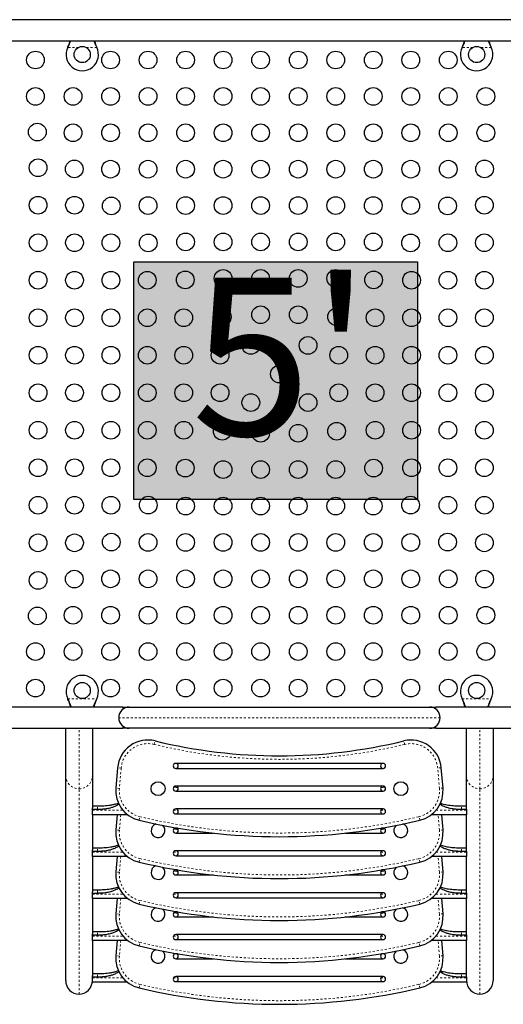
# Model space of a CAD drawing. Units: millimetres. Extents: x 111 to 587, y 0 to 489.
# Drawn here: x 354 to 378, y 203 to 252 of the extents above; entities that cross this region are included whole.
import ezdxf

# ---------------------------------------------------------------- set-up
doc = ezdxf.new("R2010")
doc.units = ezdxf.units.MM
doc.linetypes.add('PHANTOM', pattern=[0.0127, 0.00635, -0.00127, 0.00127, -0.00127, 0.00127, -0.00127])
doc.layers.add('CONTOUR', color=7, linetype='Continuous')
doc.layers.add('HAUTEUR-PLATE-FORME', color=7, linetype='Continuous')
doc.styles.add('DIM', font='romans.shx')

msp = doc.modelspace()

# ---------------------------------------------------------------- hatches: boundary and pattern name
at = {"layer": 'HAUTEUR-PLATE-FORME', "true_color": 0xfcfcfc}
msp.add_hatch(color=7, dxfattribs=at).paths.add_polyline_path([(359.6471, 239.57567), (373.67426, 239.57567), (373.67426, 227.82091), (359.6471, 227.82091)])

# ---------------------------------------------------------------- linework, layer by layer
at = {"layer": 'CONTOUR', "linetype": 'Continuous', "lineweight": 25}
for p, q in [((381.94298, 251.55566), (351.75548, 251.55566)), ((351.75548, 250.50566), (381.94298, 250.50566)), ((356.38355, 250.18816), (356.39604, 250.21812)), ((356.38355, 250.18816), (356.39604, 250.21212)), ((357.80242, 250.21812), (357.81491, 250.18816)), ((357.80242, 250.21212), (357.81491, 250.18816)), ((375.88356, 250.18816), (375.89604, 250.21812)), ((375.88356, 250.18816), (375.89604, 250.21212)), ((377.30243, 250.21812), (377.31491, 250.18816)), ((377.30243, 250.21212), (377.31491, 250.18816)), ((356.39604, 217.94419), (356.38356, 217.96816)), ((356.39604, 217.9382), (356.38356, 217.96816)), ((357.81491, 217.96816), (357.80243, 217.94419)), ((357.81491, 217.96816), (357.80243, 217.9382)), ((375.89604, 217.94419), (375.88356, 217.96816)), ((375.89604, 217.9382), (375.88356, 217.96816)), ((377.31491, 217.96816), (377.30243, 217.94419)), ((377.31491, 217.96816), (377.30243, 217.9382)), ((359.11483, 217.55566), (351.78633, 217.55566)), ((359.11483, 217.55566), (359.11483, 217.45252)), ((359.11483, 217.55566), (359.42733, 217.55566)), ((359.42733, 217.55566), (374.27113, 217.55566)), ((374.27113, 217.55566), (374.58363, 217.55566)), ((378.70411, 217.55566), (374.58363, 217.55566)), ((374.58363, 217.45252), (374.58363, 217.55566)), ((351.78633, 216.50566), (359.11483, 216.50566)), ((356.28423, 214.16471), (356.28423, 216.50566)), ((357.59923, 216.50566), (357.59923, 214.16471)), ((359.11483, 216.60879), (359.11483, 216.50566)), ((359.42733, 216.50566), (359.11483, 216.50566)), ((374.27113, 216.50566), (359.42733, 216.50566)), ((374.58363, 216.50566), (374.27113, 216.50566)), ((374.58363, 216.50566), (374.58363, 216.60879)), ((374.58363, 216.50566), (378.70411, 216.50566)), ((376.09923, 214.16471), (376.09923, 216.50566)), ((377.41423, 216.50566), (377.41423, 214.16471)), ((358.84923, 214.55769), (358.7611, 213.55035)), ((371.97423, 214.77134), (361.72423, 214.77134)), ((361.72423, 214.52134), (371.97423, 214.52134)), ((374.93736, 213.55035), (374.84923, 214.55769)), ((356.28423, 204.02724), (356.28423, 214.16471)), ((357.59923, 214.16471), (357.59923, 212.56606)), ((376.09923, 212.56606), (376.09923, 214.16471)), ((377.41423, 214.16471), (377.41423, 204.02724)), ((361.84313, 213.55991), (361.6294, 213.60278)), ((371.97423, 213.64634), (361.72423, 213.64634)), ((361.72423, 213.39634), (371.97423, 213.39634)), ((372.06907, 213.60278), (371.85533, 213.55991)), ((357.59923, 212.66735), (357.84923, 212.66735)), ((357.59923, 212.50512), (357.59923, 212.56606)), ((357.59923, 212.45089), (357.59923, 212.50512)), ((357.59923, 212.50512), (357.84923, 212.50512)), ((357.59923, 212.23403), (357.59923, 212.45089)), ((371.97423, 212.52134), (361.72423, 212.52134)), ((375.84923, 212.66735), (376.09923, 212.66735)), ((375.84923, 212.50512), (376.09923, 212.50512)), ((376.09923, 212.50512), (376.09923, 212.56606)), ((376.09923, 212.50512), (376.09923, 212.45089)), ((376.09923, 212.45089), (376.09923, 212.23403)), ((357.59923, 212.23403), (357.59923, 210.49314)), ((359.3365, 212.23403), (357.59923, 212.23403)), ((358.8273, 212.23403), (358.7611, 211.47743)), ((361.72423, 212.27134), (371.97423, 212.27134)), ((376.09923, 212.23403), (374.36197, 212.23403)), ((374.93736, 211.47743), (374.87117, 212.23403)), ((376.09923, 210.49314), (376.09923, 212.23403)), ((361.84313, 211.48699), (361.6294, 211.52986)), ((361.80522, 211.57342), (361.72423, 211.57342)), ((372.06907, 211.52986), (371.85533, 211.48699)), ((371.97423, 211.57342), (371.89325, 211.57342)), ((361.72423, 211.32342), (363.59452, 211.32342)), ((370.10394, 211.32342), (371.97423, 211.32342)), ((357.59923, 210.59442), (357.84923, 210.59442)), ((357.59923, 210.43219), (357.59923, 210.49314)), ((357.59923, 210.37796), (357.59923, 210.43219)), ((357.59923, 210.43219), (357.84923, 210.43219)), ((371.97423, 210.44842), (361.72423, 210.44842)), ((375.84923, 210.59442), (376.09923, 210.59442)), ((375.84923, 210.43219), (376.09923, 210.43219)), ((376.09923, 210.43219), (376.09923, 210.49314)), ((376.09923, 210.43219), (376.09923, 210.37796)), ((357.59923, 210.1611), (357.59923, 210.37796)), ((357.59923, 210.1611), (357.59923, 208.42021)), ((359.3365, 210.1611), (357.59923, 210.1611)), ((358.8273, 210.1611), (358.7611, 209.4045)), ((361.72423, 210.19842), (371.97423, 210.19842)), ((376.09923, 210.1611), (374.36197, 210.1611)), ((374.93736, 209.4045), (374.87117, 210.1611)), ((376.09923, 210.37796), (376.09923, 210.1611)), ((376.09923, 208.42021), (376.09923, 210.1611)), ((361.84313, 209.41406), (361.6294, 209.45693)), ((361.80522, 209.50049), (361.72423, 209.50049)), ((372.06907, 209.45693), (371.85533, 209.41406)), ((371.97423, 209.50049), (371.89325, 209.50049)), ((361.72423, 209.25049), (363.59452, 209.25049)), ((370.10394, 209.25049), (371.97423, 209.25049)), ((357.59923, 208.5215), (357.84923, 208.5215)), ((375.84923, 208.5215), (376.09923, 208.5215)), ((357.59923, 208.35927), (357.59923, 208.42021)), ((357.59923, 208.30504), (357.59923, 208.35927)), ((357.59923, 208.35927), (357.84923, 208.35927)), ((357.59923, 208.08818), (357.59923, 208.30504)), ((357.59923, 208.08818), (357.59923, 206.34729)), ((359.3365, 208.08818), (357.59923, 208.08818)), ((358.8273, 208.08818), (358.7611, 207.33158)), ((371.97423, 208.37549), (361.72423, 208.37549)), ((361.72423, 208.12549), (371.97423, 208.12549)), ((376.09923, 208.08818), (374.36197, 208.08818)), ((374.93736, 207.33158), (374.87117, 208.08818)), ((375.84923, 208.35927), (376.09923, 208.35927)), ((376.09923, 208.35927), (376.09923, 208.42021)), ((376.09923, 208.35927), (376.09923, 208.30504)), ((376.09923, 208.30504), (376.09923, 208.08818)), ((376.09923, 206.34729), (376.09923, 208.08818)), ((361.84313, 207.34114), (361.6294, 207.38401)), ((361.80522, 207.42757), (361.72423, 207.42757)), ((361.72423, 207.17757), (363.59452, 207.17757)), ((370.10394, 207.17757), (371.97423, 207.17757)), ((372.06907, 207.38401), (371.85533, 207.34114)), ((371.97423, 207.42757), (371.89325, 207.42757)), ((357.59923, 206.44857), (357.84923, 206.44857)), ((357.59923, 206.28634), (357.59923, 206.34729)), ((357.59923, 206.23211), (357.59923, 206.28634)), ((357.59923, 206.28634), (357.84923, 206.28634)), ((357.59923, 206.01525), (357.59923, 206.23211)), ((357.59923, 206.01525), (357.59923, 204.27436)), ((359.3365, 206.01525), (357.59923, 206.01525)), ((358.8273, 206.01525), (358.7611, 205.25865)), ((371.97423, 206.30257), (361.72423, 206.30257)), ((361.72423, 206.05257), (371.97423, 206.05257)), ((376.09923, 206.01525), (374.36197, 206.01525)), ((374.93736, 205.25865), (374.87117, 206.01525)), ((375.84923, 206.44857), (376.09923, 206.44857)), ((375.84923, 206.28634), (376.09923, 206.28634)), ((376.09923, 206.28634), (376.09923, 206.34729)), ((376.09923, 206.28634), (376.09923, 206.23211)), ((376.09923, 206.23211), (376.09923, 206.01525)), ((376.09923, 204.27436), (376.09923, 206.01525)), ((361.80522, 205.35464), (361.72423, 205.35464)), ((361.72423, 205.10464), (363.59452, 205.10464)), ((370.10394, 205.10464), (371.97423, 205.10464)), ((371.97423, 205.35464), (371.89325, 205.35464)), ((357.59923, 204.37565), (357.84923, 204.37565)), ((357.59923, 204.21342), (357.59923, 204.27436)), ((357.59923, 204.15919), (357.59923, 204.21342)), ((357.59923, 204.21342), (357.84923, 204.21342)), ((357.59923, 203.94233), (357.59923, 204.15919)), ((371.97423, 204.22964), (361.72423, 204.22964)), ((375.84923, 204.37565), (376.09923, 204.37565)), ((375.84923, 204.21342), (376.09923, 204.21342)), ((376.09923, 204.21342), (376.09923, 204.27436)), ((376.09923, 204.21342), (376.09923, 204.15919)), ((376.09923, 204.15919), (376.09923, 203.94233)), ((359.3365, 203.94233), (357.59923, 203.94233)), ((361.72423, 203.97964), (371.97423, 203.97964)), ((376.09923, 203.94233), (374.36197, 203.94233))]:
    msp.add_line(p, q, dxfattribs=at)
at = {"layer": 'CONTOUR', "linetype": 'PHANTOM', "lineweight": 18}
for p, q in [((356.91981, 250.18816), (356.38355, 250.18816)), ((356.39604, 250.21212), (356.39604, 250.21812)), ((357.81491, 250.18816), (357.27866, 250.18816)), ((357.80242, 250.21212), (357.80242, 250.21812)), ((376.41981, 250.18816), (375.88356, 250.18816)), ((375.89604, 250.21212), (375.89604, 250.21812)), ((377.31491, 250.18816), (376.77866, 250.18816)), ((377.30243, 250.21212), (377.30243, 250.21812)), ((356.38356, 217.96816), (357.81491, 217.96816)), ((356.39604, 217.94419), (356.39604, 217.9382)), ((357.80243, 217.94419), (357.80243, 217.9382)), ((375.88356, 217.96816), (377.31491, 217.96816)), ((375.89604, 217.94419), (375.89604, 217.9382)), ((377.30243, 217.94419), (377.30243, 217.9382)), ((374.79613, 217.03066), (358.90233, 217.03066)), ((356.94173, 213.5172), (356.94173, 216.50566)), ((376.75673, 213.5172), (376.75673, 216.50566)), ((360.65656, 215.71262), (360.69838, 215.88438)), ((373.04191, 215.71262), (373.00009, 215.88438)), ((359.02534, 214.54228), (358.84923, 214.55769)), ((359.02534, 214.54228), (358.93721, 213.53494)), ((374.84923, 214.55769), (374.67313, 214.54228)), ((374.76126, 213.53494), (374.67313, 214.54228)), ((356.94173, 203.3596), (356.94173, 213.5172)), ((358.93721, 213.53494), (358.7611, 213.55035)), ((361.7477, 213.39857), (361.65523, 213.41711)), ((372.04323, 213.41711), (371.95076, 213.39857)), ((374.93736, 213.55035), (374.76126, 213.53494)), ((376.75673, 203.3596), (376.75673, 213.5172)), ((357.59923, 212.45089), (359.11016, 212.45089)), ((357.84923, 212.50512), (357.84923, 212.66735)), ((361.61176, 212.45089), (361.83671, 212.45089)), ((371.86176, 212.45089), (372.08671, 212.45089)), ((374.58831, 212.45089), (376.09923, 212.45089)), ((375.84923, 212.50512), (375.84923, 212.66735)), ((359.00475, 212.23403), (358.93721, 211.46202)), ((359.90835, 211.96032), (359.94925, 212.1323)), ((373.79012, 211.96032), (373.74922, 212.1323)), ((374.76126, 211.46202), (374.69372, 212.23403)), ((358.93721, 211.46202), (358.7611, 211.47743)), ((374.93736, 211.47743), (374.76126, 211.46202)), ((361.7477, 211.32564), (361.65523, 211.34419)), ((372.04323, 211.34419), (371.95076, 211.32564)), ((357.84923, 210.43219), (357.84923, 210.59442)), ((375.84923, 210.43219), (375.84923, 210.59442)), ((357.59923, 210.37796), (359.11016, 210.37796)), ((359.00475, 210.1611), (358.93721, 209.38909)), ((359.90835, 209.88739), (359.94925, 210.05937)), ((361.61176, 210.37796), (361.83671, 210.37796)), ((371.86176, 210.37796), (372.08671, 210.37796)), ((373.79012, 209.88739), (373.74922, 210.05937)), ((374.58831, 210.37796), (376.09923, 210.37796)), ((374.76126, 209.38909), (374.69372, 210.1611)), ((358.93721, 209.38909), (358.7611, 209.4045)), ((361.7477, 209.25272), (361.65523, 209.27126)), ((372.04323, 209.27126), (371.95076, 209.25272)), ((374.93736, 209.4045), (374.76126, 209.38909)), ((357.84923, 208.35927), (357.84923, 208.5215)), ((375.84923, 208.35927), (375.84923, 208.5215)), ((357.59923, 208.30504), (359.11016, 208.30504)), ((359.00475, 208.08818), (358.93721, 207.31617)), ((359.90835, 207.81447), (359.94925, 207.98645)), ((361.61176, 208.30504), (361.83671, 208.30504)), ((371.86176, 208.30504), (372.08671, 208.30504)), ((373.79012, 207.81447), (373.74922, 207.98645)), ((374.58831, 208.30504), (376.09923, 208.30504)), ((374.76126, 207.31617), (374.69372, 208.08818)), ((358.93721, 207.31617), (358.7611, 207.33158)), ((361.7477, 207.17979), (361.65523, 207.19834)), ((372.04323, 207.19834), (371.95076, 207.17979)), ((374.93736, 207.33158), (374.76126, 207.31617)), ((357.59923, 206.23211), (359.11016, 206.23211)), ((357.84923, 206.28634), (357.84923, 206.44857)), ((359.00475, 206.01525), (358.93721, 205.24324)), ((361.61176, 206.23211), (361.83671, 206.23211)), ((371.86176, 206.23211), (372.08671, 206.23211)), ((374.58831, 206.23211), (376.09923, 206.23211)), ((374.76126, 205.24324), (374.69372, 206.01525)), ((375.84923, 206.28634), (375.84923, 206.44857)), ((359.90835, 205.74154), (359.94925, 205.91352)), ((373.79012, 205.74154), (373.74922, 205.91352)), ((358.93721, 205.24324), (358.7611, 205.25865)), ((374.93736, 205.25865), (374.76126, 205.24324)), ((357.59923, 204.15919), (359.11016, 204.15919)), ((357.84923, 204.21342), (357.84923, 204.37565)), ((361.61176, 204.15919), (361.83671, 204.15919)), ((371.86176, 204.15919), (372.08671, 204.15919)), ((374.58831, 204.15919), (376.09923, 204.15919)), ((375.84923, 204.21342), (375.84923, 204.37565)), ((359.90835, 203.66862), (359.94925, 203.8406)), ((373.79012, 203.66862), (373.74922, 203.8406))]:
    msp.add_line(p, q, dxfattribs=at)
at = {"layer": 'CONTOUR', "linetype": 'Continuous', "lineweight": 25}
for centre, radius in [((354.78805, 249.56191), 0.4375), ((357.09923, 249.83066), 0.4), ((358.49918, 249.56191), 0.4375), ((360.35475, 249.56191), 0.4375), ((362.21032, 249.56191), 0.4375), ((364.06588, 249.56191), 0.4375), ((365.92145, 249.56191), 0.4375), ((367.77702, 249.56191), 0.4375), ((369.63258, 249.56191), 0.4375), ((371.48815, 249.56191), 0.4375), ((373.34372, 249.56191), 0.4375), ((375.19928, 249.56191), 0.4375), ((376.59923, 249.83066), 0.4), ((354.78805, 247.76191), 0.4375), ((356.64362, 247.76191), 0.4375), ((358.49918, 247.76191), 0.4375), ((360.35475, 247.76191), 0.4375), ((362.21032, 247.76191), 0.4375), ((364.06588, 247.76191), 0.4375), ((365.92145, 247.76191), 0.4375), ((367.77702, 247.76191), 0.4375), ((369.63258, 247.76191), 0.4375), ((371.48815, 247.76191), 0.4375), ((373.34372, 247.76191), 0.4375), ((375.19928, 247.76191), 0.4375), ((377.05485, 247.76191), 0.4375), ((354.87981, 246.00008), 0.4375), ((356.64362, 245.96191), 0.4375), ((358.49918, 245.96191), 0.4375), ((360.35475, 245.96191), 0.4375), ((362.21032, 245.96191), 0.4375), ((364.06588, 245.96191), 0.4375), ((365.92145, 245.96191), 0.4375), ((367.77702, 245.96191), 0.4375), ((369.63258, 245.96191), 0.4375), ((371.48815, 245.96191), 0.4375), ((373.34372, 245.96191), 0.4375), ((375.19928, 245.96191), 0.4375), ((377.05485, 245.96191), 0.4375), ((354.91798, 244.23627), 0.4375), ((356.70802, 244.17187), 0.4375), ((358.49918, 244.16191), 0.4375), ((360.35475, 244.16191), 0.4375), ((362.21032, 244.16191), 0.4375), ((364.06588, 244.16191), 0.4375), ((365.92145, 244.16191), 0.4375), ((367.77702, 244.16191), 0.4375), ((369.63258, 244.16191), 0.4375), ((371.48815, 244.16191), 0.4375), ((373.34372, 244.16191), 0.4375), ((375.19928, 244.16191), 0.4375), ((376.99045, 244.17187), 0.4375), ((354.91798, 242.38071), 0.4375), ((356.71798, 242.38071), 0.4375), ((358.53622, 242.34367), 0.4375), ((360.35475, 242.36191), 0.4375), ((362.21032, 242.36191), 0.4375), ((364.06588, 242.36191), 0.4375), ((365.92145, 242.36191), 0.4375), ((367.77702, 242.36191), 0.4375), ((369.63258, 242.36191), 0.4375), ((371.48815, 242.36191), 0.4375), ((373.34372, 242.36191), 0.4375), ((375.16224, 242.34367), 0.4375), ((376.98048, 242.38071), 0.4375), ((354.91798, 240.52514), 0.4375), ((356.71798, 240.52514), 0.4375), ((358.51798, 240.52514), 0.4375), ((360.36443, 240.51546), 0.4375), ((362.21032, 240.56191), 0.4375), ((364.06588, 240.56191), 0.4375), ((365.92145, 240.56191), 0.4375), ((367.77702, 240.56191), 0.4375), ((369.63258, 240.56191), 0.4375), ((371.48815, 240.56191), 0.4375), ((373.33404, 240.51546), 0.4375), ((375.18048, 240.52514), 0.4375), ((376.98048, 240.52514), 0.4375), ((362.19264, 238.68726), 0.4375), ((364.06588, 238.76191), 0.4375), ((365.92145, 238.76191), 0.4375), ((367.77702, 238.76191), 0.4375), ((369.63258, 238.76191), 0.4375), ((371.50583, 238.68726), 0.4375), ((354.91798, 238.66957), 0.4375), ((356.71798, 238.66957), 0.4375), ((358.51798, 238.66957), 0.4375), ((360.31798, 238.66957), 0.4375), ((373.38048, 238.66957), 0.4375), ((375.18048, 238.66957), 0.4375), ((376.98048, 238.66957), 0.4375), ((354.91798, 236.81401), 0.4375), ((356.71798, 236.81401), 0.4375), ((358.51798, 236.81401), 0.4375), ((360.31798, 236.81401), 0.4375), ((362.11798, 236.81401), 0.4375), ((364.02084, 236.85905), 0.4375), ((365.92145, 236.96191), 0.4375), ((367.77702, 236.96191), 0.4375), ((369.67763, 236.85905), 0.4375), ((371.58048, 236.81401), 0.4375), ((373.38048, 236.81401), 0.4375), ((375.18048, 236.81401), 0.4375), ((376.98048, 236.81401), 0.4375), ((365.43506, 235.44484), 0.4375), ((368.26341, 235.44484), 0.4375), ((354.91798, 234.95844), 0.4375), ((356.71798, 234.95844), 0.4375), ((358.51798, 234.95844), 0.4375), ((360.31798, 234.95844), 0.4375), ((362.11798, 234.95844), 0.4375), ((363.91798, 234.95844), 0.4375), ((369.78048, 234.95844), 0.4375), ((371.58048, 234.95844), 0.4375), ((373.38048, 234.95844), 0.4375), ((375.18048, 234.95844), 0.4375), ((376.98048, 234.95844), 0.4375), ((366.84923, 234.03066), 0.4375), ((354.91798, 233.10287), 0.4375), ((356.71798, 233.10287), 0.4375), ((358.51798, 233.10287), 0.4375), ((360.31798, 233.10287), 0.4375), ((362.11798, 233.10287), 0.4375), ((363.91798, 233.10287), 0.4375), ((369.78048, 233.10287), 0.4375), ((371.58048, 233.10287), 0.4375), ((373.38048, 233.10287), 0.4375), ((375.18048, 233.10287), 0.4375), ((376.98048, 233.10287), 0.4375), ((365.43506, 232.61648), 0.4375), ((368.26341, 232.61648), 0.4375), ((354.91798, 231.24731), 0.4375), ((356.71798, 231.24731), 0.4375), ((358.51798, 231.24731), 0.4375), ((360.31798, 231.24731), 0.4375), ((362.11798, 231.24731), 0.4375), ((364.02084, 231.20227), 0.4375), ((365.92145, 231.09941), 0.4375), ((367.77702, 231.09941), 0.4375), ((369.67763, 231.20227), 0.4375), ((371.58048, 231.24731), 0.4375), ((373.38048, 231.24731), 0.4375), ((375.18048, 231.24731), 0.4375), ((376.98048, 231.24731), 0.4375), ((354.91798, 229.39174), 0.4375), ((356.71798, 229.39174), 0.4375), ((358.51798, 229.39174), 0.4375), ((360.31798, 229.39174), 0.4375), ((362.19264, 229.37406), 0.4375), ((364.06588, 229.29941), 0.4375), ((365.92145, 229.29941), 0.4375), ((367.77702, 229.29941), 0.4375), ((369.63258, 229.29941), 0.4375), ((371.50583, 229.37406), 0.4375), ((373.38048, 229.39174), 0.4375), ((375.18048, 229.39174), 0.4375), ((376.98048, 229.39174), 0.4375), ((354.91798, 227.53617), 0.4375), ((356.71798, 227.53617), 0.4375), ((358.51798, 227.53617), 0.4375), ((360.36443, 227.54585), 0.4375), ((362.21032, 227.49941), 0.4375), ((364.06588, 227.49941), 0.4375), ((365.92145, 227.49941), 0.4375), ((367.77702, 227.49941), 0.4375), ((369.63258, 227.49941), 0.4375), ((371.48815, 227.49941), 0.4375), ((373.33404, 227.54585), 0.4375), ((375.18048, 227.53617), 0.4375), ((376.98048, 227.53617), 0.4375), ((354.91798, 225.68061), 0.4375), ((356.71798, 225.68061), 0.4375), ((358.53622, 225.71765), 0.4375), ((360.35475, 225.69941), 0.4375), ((362.21032, 225.69941), 0.4375), ((364.06588, 225.69941), 0.4375), ((365.92145, 225.69941), 0.4375), ((367.77702, 225.69941), 0.4375), ((369.63258, 225.69941), 0.4375), ((371.48815, 225.69941), 0.4375), ((373.34372, 225.69941), 0.4375), ((375.16224, 225.71765), 0.4375), ((376.98048, 225.68061), 0.4375), ((354.91798, 223.82504), 0.4375), ((356.70802, 223.88944), 0.4375), ((358.49918, 223.89941), 0.4375), ((360.35475, 223.89941), 0.4375), ((362.21032, 223.89941), 0.4375), ((364.06588, 223.89941), 0.4375), ((365.92145, 223.89941), 0.4375), ((367.77702, 223.89941), 0.4375), ((369.63258, 223.89941), 0.4375), ((371.48815, 223.89941), 0.4375), ((373.34372, 223.89941), 0.4375), ((375.19928, 223.89941), 0.4375), ((376.99045, 223.88944), 0.4375), ((354.87981, 222.06124), 0.4375), ((356.64362, 222.09941), 0.4375), ((358.49918, 222.09941), 0.4375), ((360.35475, 222.09941), 0.4375), ((362.21032, 222.09941), 0.4375), ((364.06588, 222.09941), 0.4375), ((365.92145, 222.09941), 0.4375), ((367.77702, 222.09941), 0.4375), ((369.63258, 222.09941), 0.4375), ((371.48815, 222.09941), 0.4375), ((373.34372, 222.09941), 0.4375), ((375.19928, 222.09941), 0.4375), ((377.05485, 222.09941), 0.4375), ((354.78805, 220.29941), 0.4375), ((356.64362, 220.29941), 0.4375), ((358.49918, 220.29941), 0.4375), ((360.35475, 220.29941), 0.4375), ((362.21032, 220.29941), 0.4375), ((364.06588, 220.29941), 0.4375), ((365.92145, 220.29941), 0.4375), ((367.77702, 220.29941), 0.4375), ((369.63258, 220.29941), 0.4375), ((371.48815, 220.29941), 0.4375), ((373.34372, 220.29941), 0.4375), ((375.19928, 220.29941), 0.4375), ((377.05485, 220.29941), 0.4375), ((354.78805, 218.49941), 0.4375), ((357.09923, 218.37566), 0.4), ((358.49918, 218.49941), 0.4375), ((360.35475, 218.49941), 0.4375), ((362.21032, 218.49941), 0.4375), ((364.06588, 218.49941), 0.4375), ((365.92145, 218.49941), 0.4375), ((367.77702, 218.49941), 0.4375), ((369.63258, 218.49941), 0.4375), ((371.48815, 218.49941), 0.4375), ((373.34372, 218.49941), 0.4375), ((375.19928, 218.49941), 0.4375), ((376.59923, 218.37566), 0.4), ((360.84923, 213.52134), 0.3438), ((372.84923, 213.52134), 0.3438)]:
    msp.add_circle(centre, radius, dxfattribs=at)
for centre, radius, start, end in [((357.09923, 249.83066), 0.8, 153.456637, 26.543363), ((376.59923, 249.83066), 0.8, 153.456637, 26.543363), ((357.09923, 218.32566), 0.8, 333.456637, 206.543363), ((376.59923, 218.32566), 0.8, 333.456637, 206.543363), ((359.42733, 217.03066), 0.525, 90, 180), ((374.27113, 217.03066), 0.525, 0, 90), ((359.42733, 217.03066), 0.525, 180, 270), ((374.27113, 217.03066), 0.525, 270, 0), ((360.34353, 214.42695), 1.5, 76.315742, 175), ((366.84923, 241.14634), 26, 256.315742, 283.684258), ((373.35494, 214.42695), 1.5, 5, 103.684258), ((361.72423, 214.64634), 0.125, 90, 270), ((361.72423, 214.64634), 0.125, 270, 90), ((371.97423, 214.64634), 0.125, 90, 270), ((371.97423, 214.64634), 0.125, 270, 90), ((360.2554, 213.41962), 1.5, 175, 256.622684), ((361.72423, 213.52134), 0.125, 90, 270), ((361.72423, 213.52134), 0.125, 270, 90), ((371.97423, 213.52134), 0.125, 90, 270), ((371.97423, 213.52134), 0.125, 270, 90), ((373.44307, 213.41962), 1.5, 283.377316, 5), ((361.72423, 212.39634), 0.125, 90, 270), ((361.72423, 212.39634), 0.125, 270, 90), ((371.97423, 212.39634), 0.125, 90, 180), ((371.97423, 212.39634), 0.125, 90, 270), ((371.97423, 212.39634), 0.125, 270, 90), ((366.84923, 241.14634), 30, 256.622684, 283.377316), ((360.2554, 211.34669), 1.5, 175, 256.622684), ((360.84923, 211.44842), 0.3438, 109.025984, 48.816244), ((361.72423, 211.44842), 0.125, 90, 270), ((361.72423, 211.44842), 0.125, 270, 90), ((371.97423, 211.44842), 0.125, 90, 270), ((371.97423, 211.44842), 0.125, 270, 90), ((372.84923, 211.44842), 0.3438, 131.183756, 71.66017), ((373.44307, 211.34669), 1.5, 283.377316, 5), ((361.72423, 210.32342), 0.125, 90, 270), ((361.72423, 210.32342), 0.125, 270, 90), ((371.97423, 210.32342), 0.125, 90, 180), ((371.97423, 210.32342), 0.125, 90, 270), ((371.97423, 210.32342), 0.125, 270, 90), ((366.84923, 239.07342), 30, 256.622684, 283.377316), ((360.84923, 209.37549), 0.3438, 109.025984, 48.816244), ((361.72423, 209.37549), 0.125, 90, 270), ((361.72423, 209.37549), 0.125, 270, 90), ((371.97423, 209.37549), 0.125, 90, 270), ((371.97423, 209.37549), 0.125, 270, 90), ((372.84923, 209.37549), 0.3438, 131.183756, 71.66017), ((360.2554, 209.27377), 1.5, 175, 256.622684), ((373.44307, 209.27377), 1.5, 283.377316, 5), ((361.72423, 208.25049), 0.125, 90, 270), ((361.72423, 208.25049), 0.125, 270, 90), ((371.97423, 208.25049), 0.125, 90, 180), ((371.97423, 208.25049), 0.125, 90, 270), ((371.97423, 208.25049), 0.125, 270, 90), ((366.84923, 237.00049), 30, 256.622684, 283.377316), ((360.84923, 207.30257), 0.3438, 109.025984, 48.816244), ((372.84923, 207.30257), 0.3438, 131.183756, 71.66017), ((360.2554, 207.20084), 1.5, 175, 256.622684), ((361.72423, 207.30257), 0.125, 90, 270), ((361.72423, 207.30257), 0.125, 270, 90), ((371.97423, 207.30257), 0.125, 90, 270), ((371.97423, 207.30257), 0.125, 270, 90), ((373.44307, 207.20084), 1.5, 283.377316, 5), ((361.72423, 206.17757), 0.125, 90, 270), ((361.72423, 206.17757), 0.125, 270, 90), ((371.97423, 206.17757), 0.125, 90, 180), ((371.97423, 206.17757), 0.125, 90, 270), ((371.97423, 206.17757), 0.125, 270, 90), ((366.84923, 234.92757), 30, 256.622684, 283.377316), ((360.84923, 205.22964), 0.3438, 109.025984, 48.816244), ((372.84923, 205.22964), 0.3438, 131.183756, 71.66017), ((360.2554, 205.12792), 1.5, 175, 256.622684), ((361.72423, 205.22964), 0.125, 90, 270), ((361.72423, 205.22964), 0.125, 270, 90), ((371.97423, 205.22964), 0.125, 90, 270), ((371.97423, 205.22964), 0.125, 270, 90), ((373.44307, 205.12792), 1.5, 283.377316, 5), ((361.72423, 204.10464), 0.125, 90, 270), ((361.72423, 204.10464), 0.125, 270, 90), ((371.97423, 204.10464), 0.125, 90, 270), ((371.97423, 204.10464), 0.125, 270, 90), ((366.84923, 232.85464), 30, 256.622684, 283.377316)]:
    msp.add_arc(centre, radius, start, end, dxfattribs=at)
at = {"layer": 'CONTOUR', "linetype": 'PHANTOM', "lineweight": 18}
for centre, radius, start, end in [((360.34353, 214.42695), 1.32322, 76.315742, 175), ((373.35494, 214.42695), 1.32322, 5, 103.684258), ((366.84923, 241.14634), 26.17678, 256.315742, 283.684258), ((356.93678, 214.16975), 0.65256, 180.441905, 270.435192), ((356.94669, 214.16975), 0.65256, 269.564808, 359.558095), ((376.75178, 214.16975), 0.65256, 180.441905, 270.435192), ((376.76169, 214.16975), 0.65256, 269.564808, 359.558095), ((360.2554, 213.41962), 1.32322, 175, 256.622684), ((373.44307, 213.41962), 1.32322, 283.377316, 5), ((366.84923, 241.14634), 29.82322, 256.622684, 283.377316), ((360.2554, 211.34669), 1.32322, 175, 256.622684), ((373.44307, 211.34669), 1.32322, 283.377316, 5), ((366.84923, 239.07342), 29.82322, 256.622684, 283.377316), ((360.2554, 209.27377), 1.32322, 175, 256.622684), ((373.44307, 209.27377), 1.32322, 283.377316, 5), ((366.84923, 237.00049), 29.82322, 256.622684, 283.377316), ((360.2554, 207.20084), 1.32322, 175, 256.622684), ((373.44307, 207.20084), 1.32322, 283.377316, 5), ((366.84923, 234.92757), 29.82322, 256.622684, 283.377316), ((360.2554, 205.12792), 1.32322, 175, 256.622684), ((373.44307, 205.12792), 1.32322, 283.377316, 5), ((366.84923, 232.85464), 29.82322, 256.622684, 283.377316)]:
    msp.add_arc(centre, radius, start, end, dxfattribs=at)
at = {"layer": 'CONTOUR', "linetype": 'Continuous', "lineweight": 25}
for centre, major_axis, start_param, end_param in [((356.94173, 204.02724), (0, -0.66764), 4.71238898, 6.28318531), ((356.94173, 204.02724), (0, 0.66764), 3.14159265, 4.71238898), ((376.75673, 204.02724), (0, -0.66764), 4.71238898, 6.28318531), ((376.75673, 204.02724), (0, 0.66764), 3.14159265, 4.71238898)]:
    msp.add_ellipse(centre, major_axis=major_axis, ratio=0.98480775, start_param=start_param, end_param=end_param, dxfattribs=at)
for points, knots in [([(356.39604, 250.21212), (356.41879, 250.25757), (356.46386, 250.3476), (356.5051, 250.4484), (356.52095, 250.49808), (356.52336, 250.50566)], [0, 0, 0, 0, 0.46356761, 0.91819349, 1, 1, 1, 1]), ([(356.39604, 250.21812), (356.41941, 250.27547), (356.45892, 250.37243), (356.48787, 250.46702), (356.49969, 250.50566)], [0, 0, 0, 0, 0.59156293, 1, 1, 1, 1]), ([(357.67412, 250.50566), (357.67679, 250.49778), (357.69269, 250.45085), (357.73341, 250.35246), (357.77787, 250.26204), (357.80242, 250.21212)], [0, 0, 0, 0, 0.08283304, 0.4936263, 1, 1, 1, 1]), ([(357.69778, 250.50566), (357.70247, 250.49031), (357.71842, 250.43824), (357.7535, 250.34187), (357.78545, 250.26105), (357.80242, 250.21812)], [0, 0, 0, 0, 0.16381387, 0.55580425, 1, 1, 1, 1]), ([(375.89604, 250.21212), (375.91879, 250.25757), (375.96386, 250.3476), (376.0051, 250.4484), (376.02095, 250.49808), (376.02337, 250.50566)], [0, 0, 0, 0, 0.46356761, 0.91819349, 1, 1, 1, 1]), ([(375.89604, 250.21812), (375.91941, 250.27547), (375.95892, 250.37243), (375.98787, 250.46702), (375.9997, 250.50566)], [0, 0, 0, 0, 0.59156293, 1, 1, 1, 1]), ([(377.17413, 250.50566), (377.17679, 250.49778), (377.19269, 250.45085), (377.23341, 250.35246), (377.27788, 250.26204), (377.30243, 250.21212)], [0, 0, 0, 0, 0.08283304, 0.4936263, 1, 1, 1, 1]), ([(377.19778, 250.50566), (377.20248, 250.49031), (377.21842, 250.43824), (377.2535, 250.34187), (377.28545, 250.26105), (377.30243, 250.21812)], [0, 0, 0, 0, 0.16381387, 0.55580425, 1, 1, 1, 1]), ([(356.55441, 217.55566), (356.55124, 217.56652), (356.54412, 217.59097), (356.53132, 217.63066), (356.50819, 217.69883), (356.46524, 217.80376), (356.42066, 217.89424), (356.39604, 217.94419)], [0, 0, 0, 0, 0.0901921, 0.20306122, 0.31677681, 0.62278814, 1, 1, 1, 1]), ([(356.52863, 217.55566), (356.52459, 217.57068), (356.51217, 217.61679), (356.48544, 217.70145), (356.44522, 217.81432), (356.4131, 217.89522), (356.39604, 217.9382)], [0, 0, 0, 0, 0.12260488, 0.37647604, 0.66877387, 1, 1, 1, 1]), ([(357.80243, 217.94419), (357.77951, 217.89863), (357.73413, 217.80838), (357.68114, 217.67488), (357.6563, 217.59441), (357.64434, 217.55566)], [0, 0, 0, 0, 0.34585234, 0.68503356, 1, 1, 1, 1]), ([(357.80243, 217.9382), (357.7796, 217.88123), (357.73411, 217.76772), (357.69163, 217.63687), (357.67476, 217.57027), (357.67105, 217.55566)], [0, 0, 0, 0, 0.44029505, 0.87716547, 1, 1, 1, 1]), ([(376.05441, 217.55566), (376.05124, 217.56652), (376.04412, 217.59097), (376.03132, 217.63066), (376.00819, 217.69883), (375.96524, 217.80376), (375.92066, 217.89424), (375.89604, 217.94419)], [0, 0, 0, 0, 0.0901921, 0.20306122, 0.31677681, 0.62278814, 1, 1, 1, 1]), ([(376.02863, 217.55566), (376.02459, 217.57068), (376.01217, 217.61679), (375.98544, 217.70145), (375.94522, 217.81432), (375.9131, 217.89522), (375.89604, 217.9382)], [0, 0, 0, 0, 0.12260488, 0.37647604, 0.66877387, 1, 1, 1, 1]), ([(377.30243, 217.94419), (377.27951, 217.89863), (377.23413, 217.80838), (377.18114, 217.67488), (377.1563, 217.59441), (377.14434, 217.55566)], [0, 0, 0, 0, 0.34585234, 0.68503356, 1, 1, 1, 1]), ([(377.30243, 217.9382), (377.2796, 217.88123), (377.23411, 217.76772), (377.19163, 217.63687), (377.17476, 217.57027), (377.17105, 217.55566)], [0, 0, 0, 0, 0.44029505, 0.87716547, 1, 1, 1, 1]), ([(357.84923, 212.66735), (357.9574, 212.6689), (358.17261, 212.67199), (358.43903, 212.69768), (358.64727, 212.73664), (358.78146, 212.77009), (358.86136, 212.7997), (358.89141, 212.81083)], [0, 0, 0, 0, 0.30458789, 0.60597969, 0.75830459, 0.90910022, 1, 1, 1, 1]), ([(357.84923, 212.50512), (357.92166, 212.50634), (358.06649, 212.50879), (358.28159, 212.53065), (358.44845, 212.56315), (358.56965, 212.59817), (358.64795, 212.62542), (358.72523, 212.65735), (358.80612, 212.6967), (358.8684, 212.7315), (358.90427, 212.75618), (358.91185, 212.7614)], [0, 0, 0, 0, 0.191998539, 0.383979391, 0.578678696, 0.654067632, 0.729877432, 0.806250006, 0.88332407, 0.975330352, 1, 1, 1, 1]), ([(374.78433, 212.76295), (374.79267, 212.75721), (374.82929, 212.73198), (374.91684, 212.6829), (375.04915, 212.62329), (375.22269, 212.5685), (375.41687, 212.53065), (375.63198, 212.50879), (375.77681, 212.50634), (375.84923, 212.50512)], [0, 0, 0, 0, 0.02707534, 0.11886587, 0.27188526, 0.42267832, 0.61692105, 0.8084517, 1, 1, 1, 1]), ([(374.80842, 212.80985), (374.82093, 212.80497), (374.87013, 212.78577), (374.96145, 212.75942), (375.08222, 212.73022), (375.27016, 212.69695), (375.52584, 212.67189), (375.74106, 212.66887), (375.84923, 212.66735)], [0, 0, 0, 0, 0.03811091, 0.14981282, 0.27095491, 0.39313841, 0.69496883, 1, 1, 1, 1]), ([(357.84923, 210.59442), (357.9574, 210.59598), (358.17261, 210.59907), (358.43903, 210.62476), (358.64727, 210.66372), (358.78146, 210.69716), (358.86136, 210.72677), (358.89141, 210.73791)], [0, 0, 0, 0, 0.30458789, 0.60597969, 0.75830459, 0.90910022, 1, 1, 1, 1]), ([(357.84923, 210.43219), (357.92166, 210.43342), (358.06649, 210.43586), (358.28159, 210.45773), (358.44845, 210.49023), (358.56965, 210.52524), (358.64795, 210.5525), (358.72523, 210.58442), (358.80612, 210.62377), (358.8684, 210.65857), (358.90427, 210.68326), (358.91185, 210.68848)], [0, 0, 0, 0, 0.191998539, 0.383979391, 0.578678696, 0.654067632, 0.729877432, 0.806250006, 0.88332407, 0.975330352, 1, 1, 1, 1]), ([(374.78433, 210.69003), (374.79267, 210.68428), (374.82929, 210.65906), (374.91684, 210.60998), (375.04915, 210.55037), (375.22269, 210.49557), (375.41687, 210.45772), (375.63198, 210.43587), (375.77681, 210.43342), (375.84923, 210.43219)], [0, 0, 0, 0, 0.02707534, 0.11886587, 0.27188526, 0.42267832, 0.61692105, 0.8084517, 1, 1, 1, 1]), ([(374.80842, 210.73693), (374.82093, 210.73204), (374.87013, 210.71284), (374.96145, 210.6865), (375.08222, 210.6573), (375.27016, 210.62402), (375.52584, 210.59897), (375.74106, 210.59594), (375.84923, 210.59442)], [0, 0, 0, 0, 0.03811091, 0.14981282, 0.27095491, 0.39313841, 0.69496883, 1, 1, 1, 1]), ([(357.84923, 208.5215), (357.9574, 208.52305), (358.17261, 208.52614), (358.43903, 208.55183), (358.64727, 208.59079), (358.78146, 208.62424), (358.86136, 208.65385), (358.89141, 208.66498)], [0, 0, 0, 0, 0.30458789, 0.60597969, 0.75830459, 0.90910022, 1, 1, 1, 1]), ([(357.84923, 208.35927), (357.92166, 208.36049), (358.06649, 208.36294), (358.28159, 208.3848), (358.44845, 208.4173), (358.56965, 208.45232), (358.64795, 208.47957), (358.72523, 208.5115), (358.80612, 208.55085), (358.8684, 208.58565), (358.90427, 208.61033), (358.91185, 208.61555)], [0, 0, 0, 0, 0.19199854, 0.38397939, 0.5786787, 0.65406763, 0.72987743, 0.80625001, 0.88332407, 0.97533035, 1, 1, 1, 1]), ([(374.78433, 208.6171), (374.79267, 208.61136), (374.82929, 208.58613), (374.91684, 208.53705), (375.04915, 208.47744), (375.22269, 208.42265), (375.41687, 208.3848), (375.63198, 208.36294), (375.77681, 208.36049), (375.84923, 208.35927)], [0, 0, 0, 0, 0.027075342, 0.118865867, 0.271885257, 0.422678319, 0.616921049, 0.808451701, 1, 1, 1, 1]), ([(374.80842, 208.664), (374.82093, 208.65912), (374.87013, 208.63992), (374.96145, 208.61357), (375.08222, 208.58437), (375.27016, 208.5511), (375.52584, 208.52604), (375.74106, 208.52302), (375.84923, 208.5215)], [0, 0, 0, 0, 0.038110911, 0.149812822, 0.270954914, 0.393138411, 0.694968835, 1, 1, 1, 1]), ([(357.84923, 206.44857), (357.9574, 206.45013), (358.17261, 206.45322), (358.43903, 206.47891), (358.64727, 206.51787), (358.78146, 206.55131), (358.86136, 206.58092), (358.89141, 206.59206)], [0, 0, 0, 0, 0.30458789, 0.60597969, 0.75830459, 0.90910022, 1, 1, 1, 1]), ([(357.84923, 206.28634), (357.92166, 206.28757), (358.06649, 206.29001), (358.28159, 206.31188), (358.44845, 206.34438), (358.56965, 206.37939), (358.64795, 206.40665), (358.72523, 206.43857), (358.80612, 206.47792), (358.8684, 206.51272), (358.90427, 206.53741), (358.91185, 206.54262)], [0, 0, 0, 0, 0.19199854, 0.38397939, 0.5786787, 0.65406763, 0.72987743, 0.80625001, 0.88332407, 0.97533035, 1, 1, 1, 1]), ([(374.78433, 206.54418), (374.79267, 206.53843), (374.82929, 206.51321), (374.91684, 206.46413), (375.04915, 206.40452), (375.22269, 206.34972), (375.41687, 206.31187), (375.63198, 206.29002), (375.77681, 206.28757), (375.84923, 206.28634)], [0, 0, 0, 0, 0.027075342, 0.118865867, 0.271885257, 0.422678319, 0.616921049, 0.808451701, 1, 1, 1, 1]), ([(374.80842, 206.59108), (374.82093, 206.58619), (374.87013, 206.56699), (374.96145, 206.54065), (375.08222, 206.51145), (375.27016, 206.47817), (375.52584, 206.45312), (375.74106, 206.45009), (375.84923, 206.44857)], [0, 0, 0, 0, 0.038110911, 0.149812822, 0.270954914, 0.393138411, 0.694968835, 1, 1, 1, 1]), ([(357.84923, 204.37565), (357.9574, 204.3772), (358.17261, 204.38029), (358.43903, 204.40598), (358.64727, 204.44494), (358.78146, 204.47839), (358.86136, 204.508), (358.89141, 204.51913)], [0, 0, 0, 0, 0.30458789, 0.60597969, 0.75830459, 0.90910022, 1, 1, 1, 1]), ([(357.84923, 204.21342), (357.92166, 204.21464), (358.06649, 204.21709), (358.28159, 204.23895), (358.44845, 204.27145), (358.56965, 204.30647), (358.64795, 204.33372), (358.72523, 204.36565), (358.80612, 204.405), (358.8684, 204.4398), (358.90427, 204.46448), (358.91185, 204.4697)], [0, 0, 0, 0, 0.191998539, 0.383979391, 0.578678696, 0.654067632, 0.729877432, 0.806250006, 0.88332407, 0.975330352, 1, 1, 1, 1]), ([(374.78433, 204.47125), (374.79267, 204.4655), (374.82929, 204.44028), (374.91684, 204.3912), (375.04915, 204.33159), (375.22269, 204.2768), (375.41687, 204.23895), (375.63198, 204.21709), (375.77681, 204.21464), (375.84923, 204.21342)], [0, 0, 0, 0, 0.02707534, 0.11886587, 0.27188526, 0.42267832, 0.61692105, 0.8084517, 1, 1, 1, 1]), ([(374.80842, 204.51815), (374.82093, 204.51327), (374.87013, 204.49407), (374.96145, 204.46772), (375.08222, 204.43852), (375.27016, 204.40525), (375.52584, 204.38019), (375.74106, 204.37717), (375.84923, 204.37565)], [0, 0, 0, 0, 0.038110911, 0.149812822, 0.270954914, 0.393138411, 0.694968835, 1, 1, 1, 1])]:
    msp.add_open_spline(points, degree=3, knots=knots, dxfattribs=at)
at = {"layer": 'HAUTEUR-PLATE-FORME', "color": 0}
msp.add_lwpolyline([(359.6471, 239.57567), (373.67426, 239.57567), (373.67426, 227.82091), (359.6471, 227.82091)], close=True, dxfattribs=at)

# ---------------------------------------------------------------- texts
at = {"layer": 'HAUTEUR-PLATE-FORME', "color": 7, "insert": (366.93448, 233.8811), "char_height": 7.8, "width": 14.63629, "attachment_point": 5, "style": 'DIM'}
msp.add_mtext("{5'}", dxfattribs=at)

doc.saveas('drawing.dxf')
